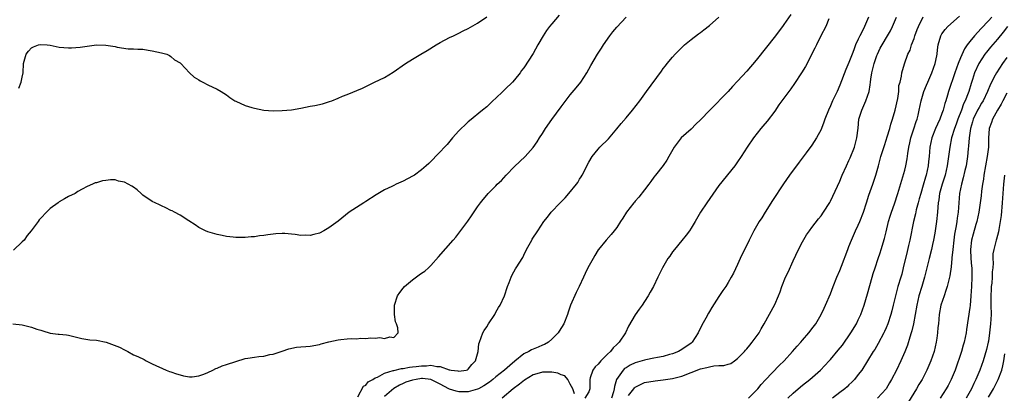
# Model space of a CAD drawing. Units: inches. Extents: x 2652000 to 2655000, y 1551019 to 1554000.
# Drawn here: x 2652290 to 2652502, y 1552176 to 1552256 of the extents above; entities that cross this region are included whole.
import ezdxf

# ---------------------------------------------------------------- set-up
doc = ezdxf.new("R2010")
doc.units = ezdxf.units.IN
doc.header["$MEASUREMENT"] = 0
doc.layers.add('LD26521551_2ft', color=65, linetype='Continuous')

msp = doc.modelspace()

# ---------------------------------------------------------------- linework, layer by layer
at = {"layer": 'LD26521551_2ft'}
for points, elevation in [([(2652289, 1552190.98), (2652291, 1552190.77), (2652293, 1552190.28), (2652294.16, 1552189.84), (2652295, 1552189.58), (2652295.47, 1552189.47), (2652297, 1552188.96), (2652298.78, 1552188.78), (2652299, 1552188.74), (2652300.57, 1552188.57), (2652301, 1552188.5), (2652303.84, 1552187.84), (2652305.56, 1552187.56), (2652307, 1552187.44), (2652309.05, 1552187.05), (2652311.96, 1552185.96), (2652313, 1552185.34), (2652313.75, 1552185), (2652315, 1552184.33), (2652315.92, 1552183.92), (2652317.27, 1552183.27), (2652317.73, 1552183), (2652319, 1552182.37), (2652321.98, 1552181), (2652322.72, 1552180.72), (2652323, 1552180.65), (2652324.19, 1552180.19), (2652325, 1552179.99), (2652325.76, 1552179.76), (2652327, 1552179.59), (2652327.58, 1552179.58), (2652329, 1552179.78), (2652330.12, 1552180.12), (2652331, 1552180.5), (2652332.03, 1552181), (2652332.66, 1552181.34), (2652333, 1552181.41), (2652334.07, 1552181.93), (2652335, 1552182.22), (2652337, 1552182.89), (2652339, 1552183.49), (2652339.56, 1552183.56), (2652341, 1552183.82), (2652341.95, 1552183.95), (2652343, 1552184.03), (2652344.34, 1552184.34), (2652345, 1552184.41), (2652347, 1552185.1), (2652348.43, 1552185.57), (2652350.07, 1552185.93), (2652351, 1552186), (2652352.06, 1552186.06), (2652353, 1552186.17), (2652355, 1552186.55), (2652355.34, 1552186.66), (2652357, 1552187.13), (2652359, 1552187.56), (2652359.63, 1552187.63), (2652361, 1552187.72), (2652361.8, 1552187.8), (2652363, 1552187.77), (2652363.9, 1552187.9), (2652365, 1552187.82), (2652365.98, 1552187.98), (2652367, 1552187.85), (2652368.02, 1552188.02), (2652369, 1552187.79), (2652370.14, 1552188.14), (2652371, 1552188.02), (2652371.91, 1552189), (2652371.87, 1552190.13), (2652371.58, 1552191), (2652371.39, 1552191.38), (2652371.16, 1552193), (2652371.17, 1552194.83), (2652371.15, 1552195), (2652371.82, 1552197), (2652372.3, 1552197.7), (2652373, 1552198.68), (2652373.28, 1552199), (2652375, 1552200.47), (2652376.5, 1552201.5), (2652377, 1552201.89), (2652377.69, 1552202.31), (2652378.45, 1552203), (2652379, 1552203.53), (2652380.64, 1552205.36), (2652383.82, 1552209), (2652384.36, 1552209.64), (2652385.22, 1552210.78), (2652386.93, 1552213.07), (2652387.75, 1552214.25), (2652389, 1552216.16), (2652389.64, 1552217), (2652390.27, 1552217.73), (2652391, 1552218.64), (2652391.33, 1552219), (2652393, 1552220.67), (2652393.27, 1552221), (2652394.18, 1552221.82), (2652395.17, 1552223), (2652397, 1552224.86), (2652398.11, 1552225.89), (2652399.26, 1552227), (2652401, 1552228.94), (2652401.88, 1552230.12), (2652402.4, 1552231), (2652403, 1552231.92), (2652403.67, 1552233), (2652405.02, 1552234.98), (2652407, 1552237.67), (2652409, 1552240.25), (2652410.23, 1552241.77), (2652411.26, 1552243), (2652412.58, 1552245), (2652413.41, 1552246.59), (2652414.83, 1552249), (2652415.72, 1552250.28), (2652416.16, 1552251), (2652417.54, 1552253), (2652418.19, 1552253.81), (2652419, 1552254.86), (2652421.02, 1552257)], 8268), ([(2652406.57, 1552257.43), (2652405, 1552255.56), (2652404.56, 1552255), (2652403.91, 1552254.09), (2652403.16, 1552253), (2652402, 1552251), (2652401, 1552249.17), (2652399, 1552246.09), (2652398.52, 1552245.48), (2652398.2, 1552245), (2652397, 1552243.48), (2652396.57, 1552243), (2652395, 1552241.45), (2652394.51, 1552241), (2652393, 1552239.55), (2652392.36, 1552239), (2652391, 1552237.7), (2652390.12, 1552237), (2652387.32, 1552234.69), (2652387, 1552234.42), (2652386.28, 1552233.72), (2652385.48, 1552233), (2652385, 1552232.5), (2652383.65, 1552231), (2652382.46, 1552229.54), (2652381.93, 1552229), (2652381, 1552227.98), (2652378.53, 1552225.47), (2652377.97, 1552225), (2652377, 1552224.13), (2652375.43, 1552223), (2652375, 1552222.73), (2652373, 1552221.68), (2652371.55, 1552221), (2652371, 1552220.77), (2652370.55, 1552220.55), (2652369, 1552219.83), (2652367.23, 1552218.77), (2652365, 1552217.27), (2652364.53, 1552217), (2652363, 1552216), (2652361.39, 1552215), (2652359, 1552213.07), (2652357, 1552211.63), (2652355.96, 1552211), (2652355, 1552210.52), (2652353.78, 1552210.22), (2652353, 1552210), (2652351.96, 1552210.04), (2652351, 1552210.01), (2652349.79, 1552210.21), (2652349, 1552210.26), (2652347.58, 1552210.42), (2652347, 1552210.42), (2652345.64, 1552210.36), (2652345, 1552210.3), (2652343.87, 1552210.13), (2652343, 1552209.99), (2652342.11, 1552209.89), (2652341, 1552209.72), (2652340.3, 1552209.7), (2652339, 1552209.55), (2652338.44, 1552209.56), (2652337, 1552209.54), (2652336.4, 1552209.6), (2652335, 1552209.8), (2652334.02, 1552209.98), (2652333, 1552210.23), (2652331, 1552210.78), (2652330.46, 1552211), (2652329, 1552211.73), (2652328.27, 1552212.27), (2652326.88, 1552213.12), (2652325, 1552214.33), (2652323.83, 1552215), (2652323.28, 1552215.28), (2652323, 1552215.4), (2652321.96, 1552215.96), (2652321, 1552216.34), (2652320.57, 1552216.57), (2652319.64, 1552217), (2652319, 1552217.32), (2652317, 1552218.69), (2652316.63, 1552219), (2652315.79, 1552219.79), (2652315, 1552220.37), (2652314.61, 1552220.61), (2652313, 1552221.46), (2652311.71, 1552221.71), (2652311, 1552221.94), (2652310.05, 1552221.95), (2652309, 1552221.83), (2652308.27, 1552221.73), (2652307, 1552221.35), (2652306.7, 1552221.3), (2652306.14, 1552221), (2652305, 1552220.56), (2652303.95, 1552219.95), (2652303, 1552219.44), (2652302.41, 1552219), (2652301, 1552218.37), (2652300.11, 1552217.89), (2652299, 1552217.23), (2652298.75, 1552217), (2652297, 1552215.79), (2652296.27, 1552215), (2652295, 1552213.7), (2652294.66, 1552213.34), (2652294.45, 1552213), (2652292.91, 1552211), (2652292.05, 1552209.95), (2652291.4, 1552209), (2652291, 1552208.59), (2652289.16, 1552206.84)], 8266), ([(2652290.29, 1552241.71), (2652290.77, 1552243), (2652291, 1552244.04), (2652291.24, 1552245), (2652291.32, 1552247), (2652291.83, 1552249), (2652292.35, 1552249.65), (2652293, 1552250.4), (2652293.41, 1552250.59), (2652294.55, 1552251), (2652295, 1552251.09), (2652296.35, 1552251), (2652297, 1552250.93), (2652299, 1552250.53), (2652301, 1552250.35), (2652301.65, 1552250.35), (2652303.49, 1552250.51), (2652305, 1552250.76), (2652307, 1552251.01), (2652309, 1552250.99), (2652311, 1552250.67), (2652311.47, 1552250.53), (2652313.81, 1552250.19), (2652315, 1552250.17), (2652315.9, 1552250.1), (2652317, 1552250.07), (2652318.13, 1552249.87), (2652319, 1552249.75), (2652321, 1552249.3), (2652322.11, 1552249), (2652322.71, 1552248.71), (2652323, 1552248.54), (2652323.81, 1552247.81), (2652325, 1552247.13), (2652325.15, 1552247), (2652327, 1552245), (2652328.04, 1552244.04), (2652329, 1552243.52), (2652329.29, 1552243.29), (2652329.89, 1552243), (2652331, 1552242.42), (2652333, 1552241.49), (2652333.86, 1552241), (2652335, 1552240.27), (2652335.71, 1552239.71), (2652336.8, 1552239), (2652337, 1552238.89), (2652339, 1552237.97), (2652340.45, 1552237.55), (2652341, 1552237.36), (2652343, 1552237), (2652345, 1552236.85), (2652347, 1552236.86), (2652349, 1552237.04), (2652351, 1552237.38), (2652353, 1552237.81), (2652354, 1552238), (2652355.64, 1552238.36), (2652357.18, 1552238.82), (2652357.68, 1552239), (2652359, 1552239.52), (2652359.95, 1552239.95), (2652361, 1552240.36), (2652364.29, 1552241.71), (2652366.86, 1552243), (2652369, 1552244), (2652370.85, 1552245.15), (2652373.53, 1552247), (2652375, 1552247.91), (2652376.82, 1552249), (2652378.21, 1552249.79), (2652380.11, 1552251), (2652381, 1552251.52), (2652383, 1552252.59), (2652383.83, 1552253), (2652385, 1552253.54), (2652385.97, 1552254.03), (2652387, 1552254.51), (2652389, 1552255.66), (2652391, 1552257.04)], 8264), ([(2652363.29, 1552175.29), (2652364.48, 1552177.52), (2652365, 1552177.79), (2652365.51, 1552178.49), (2652366.48, 1552179), (2652367, 1552179.31), (2652367.48, 1552179.48), (2652369, 1552180.32), (2652370.9, 1552180.9), (2652371, 1552180.95), (2652372.64, 1552181.36), (2652373, 1552181.38), (2652374.35, 1552181.65), (2652375, 1552181.7), (2652375.79, 1552181.79), (2652377, 1552181.96), (2652378.05, 1552181.95), (2652379, 1552182.05), (2652380.25, 1552181.75), (2652381, 1552181.76), (2652382.93, 1552181.07), (2652383.09, 1552181.09), (2652383.35, 1552181), (2652384.82, 1552180.82), (2652385, 1552180.77), (2652386.59, 1552181), (2652386.9, 1552181.1), (2652387, 1552181.19), (2652387.78, 1552182.22), (2652388.61, 1552183), (2652389.15, 1552185), (2652389.34, 1552186.66), (2652389.43, 1552187), (2652390.14, 1552189), (2652390.47, 1552189.53), (2652391, 1552190.34), (2652391.39, 1552191), (2652392.72, 1552193), (2652393, 1552193.48), (2652393.54, 1552194.46), (2652393.89, 1552195), (2652394.81, 1552197), (2652395.49, 1552199), (2652395.84, 1552199.84), (2652396.27, 1552201), (2652396.51, 1552201.49), (2652397.22, 1552202.78), (2652397.38, 1552203), (2652398.75, 1552205.25), (2652399, 1552205.77), (2652399.55, 1552207), (2652400.69, 1552209), (2652400.82, 1552209.18), (2652401.99, 1552211), (2652403.33, 1552213), (2652404.08, 1552213.92), (2652404.91, 1552215), (2652406.81, 1552217), (2652407.9, 1552218.1), (2652408.7, 1552219), (2652410.31, 1552221), (2652410.59, 1552221.41), (2652411, 1552222.09), (2652411.36, 1552222.64), (2652411.58, 1552223), (2652413, 1552225.77), (2652413.74, 1552227), (2652415, 1552228.59), (2652415.37, 1552229), (2652417.19, 1552230.81), (2652419, 1552232.92), (2652419.93, 1552234.07), (2652421, 1552235.33), (2652422.37, 1552237), (2652423.94, 1552239), (2652425.44, 1552241), (2652428.61, 1552245.39), (2652429, 1552245.9), (2652429.48, 1552246.52), (2652429.89, 1552247), (2652431, 1552248.38), (2652431.55, 1552249), (2652432.26, 1552249.74), (2652433, 1552250.46), (2652433.6, 1552251), (2652435, 1552252.16), (2652436.62, 1552253.38), (2652437, 1552253.69), (2652437.76, 1552254.24), (2652439, 1552255.21), (2652441, 1552256.97)], 8270), ([(2652456.47, 1552257.53), (2652455, 1552255.4), (2652454.7, 1552255), (2652453.95, 1552254.05), (2652453.18, 1552253), (2652449, 1552247.73), (2652447, 1552245.39), (2652445, 1552243.18), (2652443.95, 1552242.05), (2652443, 1552240.98), (2652439.06, 1552237), (2652437, 1552234.88), (2652436.05, 1552233.95), (2652435, 1552232.89), (2652432.9, 1552231), (2652431.36, 1552229), (2652430.25, 1552227), (2652429.79, 1552226.21), (2652428.96, 1552225.04), (2652427.35, 1552223), (2652427, 1552222.53), (2652426.37, 1552221.63), (2652425.88, 1552221), (2652425, 1552219.78), (2652423.79, 1552218.21), (2652423, 1552217.37), (2652422.83, 1552217.17), (2652422.68, 1552217), (2652421.11, 1552215), (2652420.29, 1552213.71), (2652419.81, 1552213), (2652419, 1552211.73), (2652418.48, 1552211), (2652417.82, 1552210.18), (2652416.75, 1552209), (2652415.08, 1552207), (2652415, 1552206.88), (2652414.31, 1552205.69), (2652413.89, 1552205), (2652412.81, 1552203), (2652412.23, 1552201.77), (2652411.82, 1552201), (2652410.92, 1552199), (2652410.29, 1552197.71), (2652409.02, 1552194.98), (2652408.51, 1552193.49), (2652408.37, 1552193), (2652407.64, 1552191), (2652406.63, 1552189.37), (2652406.38, 1552189), (2652405, 1552187.65), (2652404.3, 1552187), (2652403.48, 1552186.52), (2652403, 1552186.36), (2652402.08, 1552185.92), (2652401, 1552185.54), (2652400.65, 1552185.36), (2652400.08, 1552185), (2652399, 1552184.51), (2652397.07, 1552182.93), (2652395.99, 1552182.01), (2652394.86, 1552181), (2652393, 1552179.56), (2652392.34, 1552179), (2652391.6, 1552178.4), (2652390.4, 1552177.6), (2652389.22, 1552177), (2652389, 1552176.87), (2652387, 1552176.36), (2652385, 1552176.34), (2652384.46, 1552176.46), (2652383, 1552176.88), (2652382.83, 1552177), (2652381, 1552178), (2652379.01, 1552179.01), (2652377.2, 1552179.2), (2652377, 1552179.2), (2652375.82, 1552179), (2652375, 1552178.84), (2652373.61, 1552178.39), (2652373, 1552178.1), (2652372.21, 1552177.79), (2652370.98, 1552177.02), (2652369, 1552175.34)], 8272), ([(2652464.64, 1552256.64), (2652463.99, 1552255), (2652462.93, 1552253), (2652461.97, 1552251), (2652461.67, 1552250.33), (2652459.63, 1552246.37), (2652458.81, 1552245), (2652457.3, 1552242.7), (2652456.47, 1552241.53), (2652456.05, 1552241), (2652455, 1552239.52), (2652453.92, 1552238.08), (2652453, 1552236.78), (2652451.37, 1552234.63), (2652450.48, 1552233.52), (2652450.03, 1552233), (2652448.46, 1552231), (2652447.11, 1552229), (2652445.82, 1552227), (2652445, 1552225.81), (2652444.4, 1552225), (2652441, 1552220.74), (2652438.38, 1552217), (2652437.02, 1552215), (2652435.86, 1552213), (2652435, 1552211.55), (2652434.66, 1552211), (2652433.96, 1552210.04), (2652433, 1552208.94), (2652431.41, 1552207), (2652431, 1552206.44), (2652430.43, 1552205.57), (2652430.01, 1552205), (2652428.86, 1552203), (2652427.86, 1552201), (2652426.89, 1552199), (2652426.23, 1552197.77), (2652425.8, 1552197), (2652425, 1552195.75), (2652424.49, 1552195), (2652423.85, 1552194.15), (2652423, 1552192.93), (2652421.54, 1552190.46), (2652420.86, 1552189), (2652419.54, 1552187), (2652419.23, 1552186.77), (2652419, 1552186.52), (2652418.2, 1552185.8), (2652417.63, 1552185), (2652417, 1552184.44), (2652415.58, 1552183), (2652415, 1552182.31), (2652414.32, 1552181.68), (2652413.88, 1552181), (2652413.31, 1552179.31), (2652413.18, 1552179), (2652413.2, 1552177), (2652413, 1552176.32), (2652412.13, 1552175)], 8274), ([(2652473.23, 1552257), (2652472.37, 1552255), (2652471.74, 1552253.74), (2652471.34, 1552253), (2652471, 1552252.23), (2652470.42, 1552251), (2652470.02, 1552249.98), (2652469.68, 1552249), (2652469, 1552247.23), (2652468.29, 1552245.71), (2652467, 1552242.35), (2652466.42, 1552241), (2652465.48, 1552239), (2652465, 1552237.87), (2652464.56, 1552237), (2652463.8, 1552235), (2652463.61, 1552234.39), (2652463.08, 1552233), (2652463, 1552232.82), (2652461.99, 1552231), (2652461, 1552229.45), (2652459.81, 1552227.81), (2652458.25, 1552225.75), (2652457.72, 1552225), (2652457, 1552224.04), (2652456.21, 1552223), (2652454.87, 1552221.13), (2652452.51, 1552217.49), (2652450.94, 1552215), (2652450.2, 1552213.8), (2652449.66, 1552213), (2652448.5, 1552211), (2652448.03, 1552209.97), (2652447.53, 1552209), (2652447, 1552207.89), (2652446.02, 1552205.98), (2652445.55, 1552205), (2652445, 1552203.76), (2652444.11, 1552201.89), (2652443.64, 1552201), (2652443, 1552199.9), (2652442.45, 1552199), (2652441.85, 1552198.15), (2652441, 1552196.82), (2652439.49, 1552194.51), (2652439, 1552193.63), (2652438.76, 1552193.24), (2652438.21, 1552192.21), (2652437.33, 1552190.67), (2652436.54, 1552189), (2652435.26, 1552187), (2652435, 1552186.81), (2652433, 1552185.47), (2652432.27, 1552185), (2652431, 1552184.52), (2652430.36, 1552184.36), (2652429, 1552183.94), (2652427.74, 1552183.74), (2652427, 1552183.57), (2652425.24, 1552183.24), (2652425, 1552183.18), (2652424.44, 1552183), (2652423, 1552182.59), (2652421.91, 1552182.09), (2652421, 1552181.53), (2652420.68, 1552181.32), (2652420.37, 1552181), (2652418.98, 1552179), (2652418.51, 1552177.49), (2652418.48, 1552177), (2652418.31, 1552176.31), (2652417.84, 1552175)], 8276), ([(2652421.53, 1552175.53), (2652422.7, 1552177), (2652422.82, 1552177.18), (2652423, 1552177.35), (2652424.09, 1552177.91), (2652425, 1552178.31), (2652427.27, 1552178.73), (2652429, 1552178.94), (2652431, 1552179.21), (2652433, 1552179.68), (2652435, 1552180.46), (2652436.29, 1552181), (2652436.8, 1552181.2), (2652437, 1552181.27), (2652438.41, 1552181.59), (2652439, 1552181.74), (2652439.91, 1552181.91), (2652441, 1552181.97), (2652442.02, 1552181.98), (2652443, 1552182.31), (2652443.54, 1552182.46), (2652444.36, 1552183), (2652445, 1552183.5), (2652446.47, 1552185), (2652446.7, 1552185.3), (2652447, 1552185.62), (2652447.62, 1552186.38), (2652448.19, 1552187), (2652449.63, 1552189), (2652450.11, 1552189.89), (2652450.76, 1552191), (2652453, 1552195.15), (2652453.82, 1552197), (2652454.15, 1552197.85), (2652454.55, 1552199), (2652455.36, 1552201), (2652455.9, 1552202.1), (2652457, 1552204.53), (2652458.15, 1552207), (2652459, 1552208.64), (2652459.87, 1552210.13), (2652460.48, 1552211), (2652461, 1552211.7), (2652462.43, 1552213.57), (2652463, 1552214.25), (2652463.53, 1552215), (2652464.88, 1552217.12), (2652465, 1552217.34), (2652465.54, 1552218.46), (2652467, 1552221.7), (2652467.36, 1552222.64), (2652467.52, 1552223), (2652468.45, 1552225), (2652469, 1552226.11), (2652469.27, 1552226.73), (2652470.16, 1552229), (2652470.71, 1552231), (2652470.94, 1552233.06), (2652471.14, 1552235), (2652471.76, 1552237), (2652472.66, 1552239), (2652473, 1552239.99), (2652473.31, 1552241), (2652473.58, 1552242.41), (2652473.6, 1552243), (2652473.67, 1552243.67), (2652473.93, 1552245), (2652474.16, 1552245.84), (2652474.43, 1552247), (2652475, 1552248.7), (2652475.11, 1552249), (2652475.72, 1552250.28), (2652476.12, 1552251), (2652477.32, 1552253), (2652477.93, 1552254.07), (2652478.39, 1552255), (2652479.22, 1552257)], 8278), ([(2652447.34, 1552175), (2652449, 1552176.6), (2652449.39, 1552177), (2652450.09, 1552177.91), (2652451.05, 1552178.95), (2652454, 1552182), (2652455.03, 1552183), (2652456.86, 1552185), (2652457.85, 1552186.15), (2652458.62, 1552187), (2652459, 1552187.47), (2652460.33, 1552189), (2652460.61, 1552189.39), (2652461, 1552189.87), (2652461.84, 1552191), (2652463.03, 1552193), (2652463.63, 1552194.37), (2652463.96, 1552195), (2652465, 1552197.46), (2652465.57, 1552199), (2652466.36, 1552201), (2652467, 1552202.43), (2652467.37, 1552203.37), (2652468.75, 1552207), (2652469, 1552207.62), (2652469.51, 1552209), (2652469.98, 1552210.02), (2652470.4, 1552211), (2652471, 1552212.22), (2652471.34, 1552213), (2652472.11, 1552215), (2652472.78, 1552217), (2652473.3, 1552218.7), (2652474.11, 1552221), (2652474.35, 1552221.65), (2652474.81, 1552223), (2652475.36, 1552225), (2652475.88, 1552227), (2652476.61, 1552229.39), (2652477, 1552230.49), (2652477.25, 1552231.25), (2652477.77, 1552233), (2652478.04, 1552233.96), (2652478.37, 1552235), (2652478.95, 1552237), (2652479.51, 1552239.51), (2652479.71, 1552241), (2652479.76, 1552242.24), (2652479.99, 1552243), (2652480.3, 1552244.3), (2652480.36, 1552245), (2652480.92, 1552246.92), (2652481.69, 1552249), (2652482.14, 1552249.86), (2652482.48, 1552251), (2652483, 1552252.38), (2652483.2, 1552253), (2652483.67, 1552254.33), (2652483.93, 1552255), (2652484.96, 1552257.04)], 8280), ([(2652455.86, 1552175), (2652457, 1552176.05), (2652458.58, 1552177.42), (2652459, 1552177.77), (2652460.57, 1552179), (2652462.87, 1552181), (2652464.74, 1552183), (2652465, 1552183.28), (2652466.7, 1552185.3), (2652467.59, 1552186.41), (2652468.02, 1552187), (2652469, 1552188.38), (2652469.41, 1552189), (2652470.6, 1552191), (2652471, 1552191.81), (2652471.55, 1552193), (2652472.27, 1552195), (2652473, 1552197.4), (2652473.97, 1552201), (2652474.21, 1552201.79), (2652474.6, 1552203), (2652475.31, 1552205), (2652475.72, 1552206.28), (2652475.95, 1552207), (2652476.64, 1552209.36), (2652477, 1552210.78), (2652477.52, 1552213), (2652477.85, 1552214.15), (2652478.12, 1552215), (2652478.77, 1552216.77), (2652479.52, 1552219), (2652480.61, 1552222.61), (2652481, 1552224.02), (2652481.25, 1552225), (2652481.51, 1552226.49), (2652481.64, 1552227.64), (2652481.86, 1552229), (2652482.09, 1552229.91), (2652482.32, 1552231), (2652482.97, 1552232.97), (2652483.46, 1552234.54), (2652483.65, 1552235), (2652483.87, 1552235.87), (2652484.12, 1552237), (2652484.52, 1552239), (2652485.13, 1552241), (2652485.68, 1552242.32), (2652485.95, 1552243), (2652486.81, 1552245), (2652487.53, 1552247), (2652487.69, 1552247.69), (2652487.95, 1552249), (2652488.06, 1552249.94), (2652488.21, 1552251), (2652488.77, 1552253), (2652489, 1552253.38), (2652489.69, 1552254.31), (2652490.3, 1552255), (2652492.78, 1552257.22)], 8282), ([(2652499.72, 1552257), (2652499, 1552256.16), (2652497.44, 1552254.56), (2652496.02, 1552253), (2652495, 1552251.72), (2652494.45, 1552251), (2652493.84, 1552250.16), (2652493, 1552248.2), (2652492.52, 1552247), (2652491.78, 1552245), (2652490.41, 1552241), (2652490.19, 1552240.19), (2652489.82, 1552239), (2652489.61, 1552238.39), (2652489.27, 1552237), (2652489, 1552236.23), (2652488.54, 1552235), (2652488.04, 1552233.96), (2652487.65, 1552233), (2652486.86, 1552231), (2652486.42, 1552229), (2652486.26, 1552227), (2652486.12, 1552225.88), (2652486.03, 1552225), (2652485.61, 1552223), (2652485.46, 1552222.54), (2652485, 1552220.84), (2652484.43, 1552219), (2652484.14, 1552217.86), (2652483.88, 1552217), (2652483.48, 1552215.48), (2652483.33, 1552214.67), (2652482.92, 1552213), (2652482.11, 1552209), (2652481.82, 1552207.82), (2652481.49, 1552206.51), (2652480.68, 1552203), (2652480.34, 1552201.66), (2652480.16, 1552201), (2652479.54, 1552199), (2652478.98, 1552197.02), (2652478.48, 1552195), (2652478.21, 1552193.79), (2652478, 1552193), (2652477.37, 1552191), (2652477, 1552190.09), (2652476.67, 1552189.33), (2652476.51, 1552189), (2652475.29, 1552186.71), (2652474.54, 1552185.46), (2652474.23, 1552185), (2652473, 1552182.98), (2652471.73, 1552181), (2652471, 1552180.03), (2652470.16, 1552179), (2652469.59, 1552178.41), (2652469, 1552177.86), (2652468.57, 1552177.43), (2652468.09, 1552177), (2652467, 1552176.16), (2652465.44, 1552175)], 8284), ([(2652503.13, 1552255), (2652502.22, 1552253.78), (2652501, 1552252.25), (2652499.49, 1552250.51), (2652498.58, 1552249.42), (2652498.26, 1552249), (2652496.93, 1552247), (2652496.04, 1552245), (2652495.6, 1552243.6), (2652495.29, 1552242.71), (2652494.78, 1552241), (2652494.66, 1552240.66), (2652494.02, 1552239), (2652493.67, 1552238.33), (2652493.21, 1552237), (2652492.43, 1552235), (2652492.06, 1552233.94), (2652491.71, 1552233), (2652491.09, 1552231), (2652490.68, 1552229), (2652490.44, 1552227), (2652490.15, 1552225), (2652489.68, 1552223), (2652489.06, 1552221), (2652488.51, 1552219), (2652488.32, 1552217.68), (2652488.18, 1552217), (2652488.1, 1552216.1), (2652488.03, 1552215), (2652487.83, 1552213), (2652487.48, 1552210.52), (2652487.21, 1552209), (2652487, 1552208.04), (2652486.76, 1552207), (2652486.24, 1552205), (2652485.27, 1552201), (2652484.68, 1552199), (2652484.06, 1552197), (2652483.58, 1552195), (2652482.9, 1552191), (2652482.54, 1552189.46), (2652482.41, 1552189), (2652482.11, 1552188.11), (2652481.59, 1552186.41), (2652481, 1552184.93), (2652480.15, 1552183), (2652479.22, 1552181), (2652478.18, 1552179), (2652477.75, 1552178.25), (2652476.97, 1552177), (2652475.17, 1552175)], 8286), ([(2652503, 1552248.33), (2652502.02, 1552247), (2652500.73, 1552245), (2652500.48, 1552244.48), (2652499.45, 1552242.55), (2652498.82, 1552241), (2652497.87, 1552239), (2652497.55, 1552238.45), (2652497, 1552237.57), (2652496.69, 1552237), (2652495.71, 1552235), (2652495.57, 1552234.43), (2652495.13, 1552233), (2652494.87, 1552231), (2652494.75, 1552229.25), (2652494.67, 1552228.67), (2652494.5, 1552227), (2652494.2, 1552225), (2652493.95, 1552223.95), (2652493.61, 1552222.39), (2652493.19, 1552221), (2652492.81, 1552219), (2652492.48, 1552215), (2652492.29, 1552213.71), (2652492.21, 1552213), (2652492.08, 1552212.08), (2652491.74, 1552210.26), (2652491.58, 1552209), (2652491.35, 1552207), (2652491.17, 1552205.17), (2652491.16, 1552205), (2652491, 1552203.27), (2652490.72, 1552201.28), (2652490.15, 1552199), (2652489.88, 1552198.12), (2652489.46, 1552197), (2652488.8, 1552195), (2652488.43, 1552193), (2652488.25, 1552191), (2652488.15, 1552190.15), (2652488.08, 1552189), (2652487.89, 1552187.89), (2652487.78, 1552187), (2652487.3, 1552185), (2652486.62, 1552183), (2652485.76, 1552181), (2652484.72, 1552179), (2652484.06, 1552177.93), (2652483.53, 1552177), (2652481.84, 1552174.16)], 8288), ([(2652503, 1552240.6), (2652502.09, 1552239), (2652501.76, 1552238.24), (2652500.99, 1552236.99), (2652499.88, 1552235), (2652499.66, 1552234.34), (2652499.16, 1552233), (2652499.05, 1552230.95), (2652499, 1552229), (2652498.76, 1552227), (2652498.04, 1552223), (2652497.92, 1552222.08), (2652497.72, 1552221), (2652497.54, 1552219.54), (2652497.45, 1552218.55), (2652497.26, 1552217), (2652496.94, 1552215), (2652496.5, 1552213), (2652496.32, 1552212.32), (2652495.72, 1552210.28), (2652495.38, 1552209), (2652495.14, 1552207), (2652495.24, 1552205), (2652495.39, 1552203.39), (2652495.43, 1552203), (2652495.47, 1552201), (2652495.39, 1552199), (2652495.26, 1552197), (2652495.06, 1552194.94), (2652495, 1552194.5), (2652494.27, 1552189.73), (2652494.2, 1552189), (2652494.03, 1552188.03), (2652493.8, 1552187), (2652493.6, 1552186.4), (2652493.22, 1552185), (2652491.83, 1552181), (2652491.03, 1552179), (2652490.32, 1552177.68), (2652489.93, 1552177), (2652488.64, 1552175)], 8290), ([(2652502.51, 1552223), (2652502.24, 1552221), (2652502, 1552217), (2652501.73, 1552214.27), (2652501.57, 1552213), (2652501.27, 1552211.27), (2652501.2, 1552210.8), (2652500.78, 1552209.22), (2652500.69, 1552209), (2652500.16, 1552207), (2652499.99, 1552206.01), (2652499.98, 1552205), (2652500.04, 1552204.04), (2652499.96, 1552203), (2652499.85, 1552202.15), (2652499.83, 1552201), (2652499.72, 1552199.72), (2652499.62, 1552199), (2652499.58, 1552198.42), (2652499.53, 1552197), (2652499.57, 1552195), (2652499.58, 1552193), (2652499.47, 1552191), (2652499.28, 1552189), (2652499, 1552187.25), (2652498.95, 1552187), (2652498.57, 1552185.43), (2652497.85, 1552183), (2652497.17, 1552181), (2652496.34, 1552179), (2652495.87, 1552178.13), (2652495.35, 1552177), (2652494.21, 1552175)], 8292), ([(2652499, 1552175.16), (2652500.11, 1552177), (2652501.14, 1552179), (2652501.87, 1552181), (2652502.1, 1552181.9), (2652502.36, 1552183), (2652502.53, 1552184.53)], 8294), ([(2652409.93, 1552175.93), (2652409.57, 1552177), (2652409, 1552177.95), (2652408.5, 1552179), (2652407.79, 1552179.79), (2652407, 1552179.96), (2652406.32, 1552180.32), (2652405, 1552180.53), (2652404.55, 1552180.55), (2652403, 1552180.55), (2652402.33, 1552180.33), (2652401, 1552179.98), (2652399.17, 1552178.83), (2652398.03, 1552177.97), (2652396.69, 1552177), (2652394.3, 1552175)], 8274)]:
    msp.add_lwpolyline(points, dxfattribs=dict(at, elevation=elevation))

doc.saveas('drawing.dxf')
